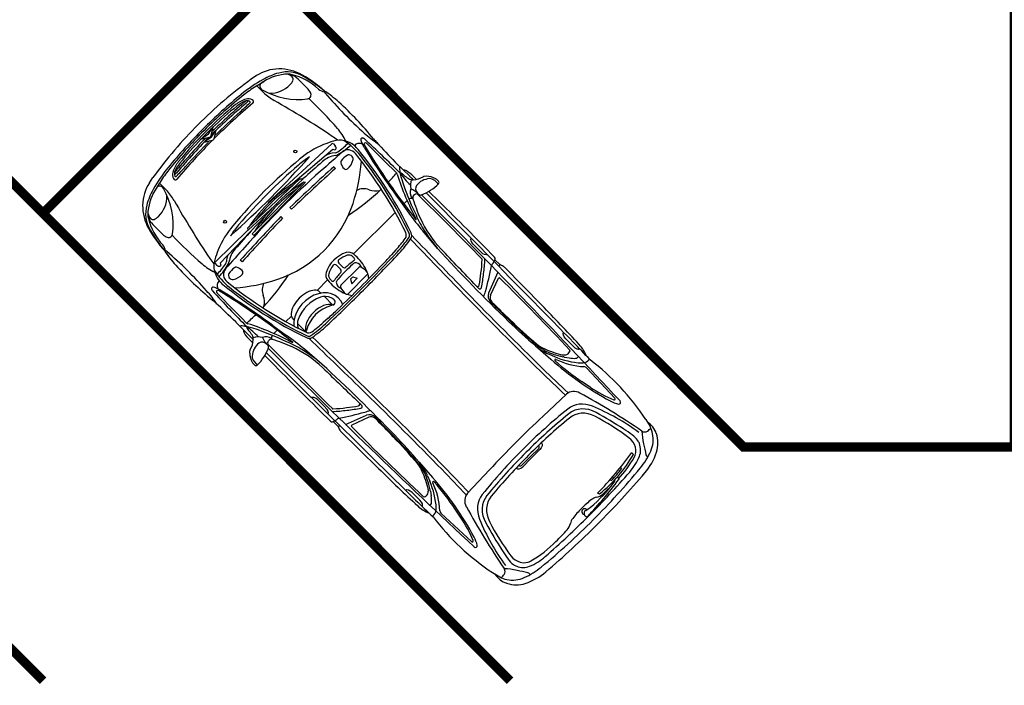
# Model space of a CAD drawing. Units: millimetres. Extents: x 4226 to 6548, y 1225 to 3116.
# Drawn here: x 5658 to 5666, y 2801 to 2806 of the extents above; entities that cross this region are included whole.
import ezdxf

# ---------------------------------------------------------------- set-up
doc = ezdxf.new("R2010")
doc.units = ezdxf.units.MM
doc.header["$LTSCALE"] = 0.3
doc.layers.get('0').update_dxf_attribs({"color": 250})
doc.layers.add('VEGETACAO', color=7, linetype='Continuous')

# ---------------------------------------------------------------- blocks, each defined once
blk = doc.blocks.new('Citroën Picasso dessus')
for p, q in [((-0.2002, 0.9835), (-0.1827, 0.9837)), ((-0.2711, 0.9461), (-0.2835, 0.9333)), ((-0.204, 0.9672), (-0.1767, 0.9682)), ((-0.508, 0.8541), (-0.3617, 0.856)), ((0.3427, 0.8329), (0.4263, 0.8319)), ((0.5255, 0.8779), (0.413, 0.8789)), ((0.5415, 0.8657), (0.5931, 0.8657)), ((0.5931, 0.8657), (0.5978, 0.8515)), ((1.0357, 0.8737), (0.6319, 0.8771)), ((1.3428, 0.8229), (1.4265, 0.8219)), ((1.5794, 0.8403), (1.579, 0.8233)), ((-1.5233, 0.7575), (-1.522, 0.7575)), ((-1.4799, 0.7778), (-1.3816, 0.7778)), ((-0.8177, 0.7876), (-0.8178, 0.7877)), ((-0.8174, 0.8092), (-0.8124, 0.8114)), ((-0.7999, 0.779), (-0.8018, 0.7798)), ((-0.7601, 0.7667), (-0.7708, 0.7695)), ((-0.2348, 0.7914), (-0.2374, 0.7813)), ((-0.2301, 0.8073), (-0.2196, 0.8073)), ((0.6219, 0.8146), (0.6857, 0.6535)), ((0.7074, 0.652), (0.6598, 0.7862)), ((1.5064, 0.7859), (1.5064, 0.7955)), ((1.6126, 0.7792), (1.9233, 0.7681)), ((2.2024, 0.82), (2.2639, 0.8041)), ((-1.6373, 0.7284), (-1.6362, 0.7295)), ((-0.2965, 0.6753), (-0.1688, 0.6546)), ((-0.2468, 0.7125), (-0.2468, 0.6772)), ((1.4139, 0.7209), (1.4224, 0.7284)), ((1.4292, 0.7144), (1.4245, 0.7113)), ((1.4335, 0.7172), (1.4639, 0.7384)), ((1.7353, 0.6947), (1.6626, 0.6803)), ((-0.9795, -0.0413), (-0.9523, 0.6122)), ((-0.9428, 0.6201), (-0.923, 0.6195)), ((0.1744, 0.619), (0.0002, 0.6338)), ((1.2183, 0.623), (1.3725, 0.6329)), ((1.336, 0.6505), (1.3768, 0.6667)), ((2.2127, 0.6647), (2.2134, 0.6648)), ((2.4141, 0.6294), (2.4098, 0.6287)), ((-1.7194, 0.5744), (-1.7291, 0.5264)), ((-1.6634, 0.5254), (-1.6501, 0.5805)), ((-0.9517, 0.1706), (-0.9187, 0.59)), ((-0.2468, 0.1391), (-0.2468, 0.5849)), ((1.6438, 0.5303), (1.6357, 0.2867)), ((2.3057, 0.5668), (2.3236, 0.566)), ((-0.801, 0.4997), (-0.8191, 0.5004)), ((-0.0417, 0.3893), (-0.039, 0.3395)), ((2.3242, 0.4278), (2.3372, 0.4269)), ((2.3344, 0.3075), (2.3458, 0.3099)), ((2.3582, 0.3604), (2.3797, 0.353)), ((2.3599, 0.3259), (2.3681, 0.3244)), ((-0.9513, -0.2898), (-0.9348, 0.2536)), ((-0.9348, 0.2536), (-0.9168, 0.2715)), ((-0.9237, 0.0937), (-0.9168, 0.2715)), ((-0.899, 0.2598), (-0.8863, 0.2663)), ((-0.899, 0.2598), (-0.897, -0.295)), ((-0.8863, 0.2663), (-0.8795, -0.296)), ((2.3395, 0.1663), (2.3536, 0.1751)), ((-0.1946, 0.0881), (-0.1952, 0.0777)), ((-0.1822, 0.1086), (-0.1825, 0.1084)), ((-0.1468, 0.0957), (-0.1468, -0.0957)), ((-0.0629, -0.1025), (-0.0629, 0.1025)), ((1.7846, 0.0917), (1.7846, 0)), ((1.7973, 0.0962), (1.7973, 0)), ((-1.6649, 0), (-1.6788, 0.0639)), ((-1.6788, 0.0639), (-1.6396, 0)), ((-1.6649, 0), (-1.6788, -0.0639)), ((-1.6788, -0.0639), (-1.6396, 0)), ((-1.6307, 0), (-1.6446, 0.0639)), ((-1.6446, 0.0639), (-1.6055, 0)), ((-1.6307, 0), (-1.6446, -0.0639)), ((-1.6446, -0.0639), (-1.6055, 0)), ((-0.8362, 0.0485), (-0.8181, 0.0481)), ((-0.2345, 0.0117), (-0.2763, 0.0117)), ((-0.1284, 0.0122), (-0.0963, 0.0296)), ((-0.1284, 0.0122), (-0.1284, -0.0122)), ((-0.0963, 0.0296), (-0.0963, -0.0296)), ((1.7846, -0.0917), (1.7846, 0)), ((1.7973, -0.0962), (1.7973, 0)), ((-0.9795, -0.0413), (-0.9738, -0.0429)), ((-0.9388, -0.2966), (-0.9282, -0.0224)), ((-0.8362, -0.0485), (-0.8181, -0.0481)), ((-0.2345, -0.0117), (-0.2763, -0.0117)), ((-0.1284, -0.0122), (-0.0963, -0.0296)), ((-0.922, -0.1267), (-0.9103, -0.6245)), ((-0.2468, -0.2513), (-0.2468, -0.1391)), ((-0.1952, -0.0777), (-0.1946, -0.0881)), ((-0.1825, -0.1084), (-0.1822, -0.1086)), ((-0.9513, -0.2898), (-0.9388, -0.2966)), ((-0.9404, -0.2957), (-0.945, -0.6452)), ((-0.897, -0.295), (-0.8795, -0.296)), ((-0.2223, -0.244), (-0.2108, -0.244)), ((-0.1754, -0.244), (-0.084, -0.244)), ((-0.0824, -0.2411), (-0.0897, -0.2542)), ((-0.0805, -0.2338), (-0.0805, -0.2339)), ((1.6438, -0.5303), (1.6357, -0.2867)), ((-0.039, -0.3395), (-0.0417, -0.3893)), ((-0.801, -0.4997), (-0.8191, -0.5004)), ((-0.0832, -0.5335), (-0.0897, -0.5218)), ((-1.7194, -0.5744), (-1.7291, -0.5264)), ((-1.6634, -0.5254), (-1.6501, -0.5805)), ((-0.2468, -0.5849), (-0.2468, -0.5248)), ((-0.2223, -0.5321), (-0.2108, -0.5321)), ((-0.1754, -0.5321), (-0.084, -0.5321)), ((-0.936, -0.6535), (-0.9162, -0.6538)), ((-0.2965, -0.6753), (-0.1688, -0.6546)), ((0.1744, -0.619), (0.0002, -0.6338)), ((0.6219, -0.8146), (0.6857, -0.6535)), ((0.7074, -0.652), (0.6598, -0.7862)), ((1.2183, -0.623), (1.3725, -0.6329)), ((1.336, -0.6505), (1.3768, -0.6667)), ((2.2127, -0.6647), (2.2134, -0.6648)), ((2.4141, -0.6294), (2.4098, -0.6287)), ((-1.6373, -0.7284), (-1.6362, -0.7295)), ((-0.2468, -0.7125), (-0.2468, -0.6772)), ((1.4139, -0.7209), (1.4224, -0.7284)), ((1.4292, -0.7144), (1.4245, -0.7113)), ((1.4335, -0.7172), (1.4639, -0.7384)), ((1.7353, -0.6947), (1.6626, -0.6803)), ((-1.5233, -0.7575), (-1.522, -0.7575)), ((-1.4799, -0.7778), (-1.3816, -0.7778)), ((-0.8177, -0.7876), (-0.8178, -0.7877)), ((-0.8174, -0.8092), (-0.8124, -0.8114)), ((-0.7999, -0.779), (-0.8018, -0.7798)), ((-0.7601, -0.7667), (-0.7708, -0.7695)), ((-0.2348, -0.7914), (-0.2374, -0.7813)), ((-0.2301, -0.8073), (-0.2196, -0.8073)), ((1.5064, -0.7859), (1.5064, -0.7955)), ((1.6126, -0.7792), (1.9233, -0.7681)), ((2.2024, -0.82), (2.2639, -0.8041)), ((-0.508, -0.8541), (-0.3617, -0.856)), ((0.3427, -0.8329), (0.4263, -0.8319)), ((0.5255, -0.8779), (0.413, -0.8789)), ((0.5415, -0.8657), (0.5931, -0.8657)), ((0.5931, -0.8657), (0.5978, -0.8515)), ((1.0357, -0.8737), (0.6319, -0.8771)), ((1.3428, -0.8229), (1.4265, -0.8219)), ((1.5794, -0.8403), (1.579, -0.8233)), ((-0.2711, -0.9461), (-0.2835, -0.9333)), ((-0.204, -0.9672), (-0.1767, -0.9682)), ((-0.2002, -0.9835), (-0.1827, -0.9837))]:
    blk.add_line(p, q)
for centre, major_axis, ratio, start_param, end_param in [((-0.1692, 0.8694), (0.1339, 0), 0.8827, 1.871896, 2.435479), ((-0.1998, 0.9563), (-0.0308, 0), 0.8827, -1.558244, -1.269697), ((-0.6063, 0.9656), (0.4393, 0), 0.8827, -0.387555, 0.011932), ((-0.1825, 0.9701), (-0.0154, 0), 0.8827, 3.153525, 4.724941), ((-0.4768, 0.9596), (-0.1927, 0), 0.8827, 2.484055, 2.935624), ((-0.267, 0.9209), (-0.0216, 0), 0.8827, -0.706114, -0.205968), ((-0.1086, 0.8595), (0.1684, 0), 0.8827, 2.494038, 3.248148), ((-0.2019, 0.9218), (0.0515, 0), 0.8827, 1.610768, 2.494038), ((-0.1764, 0.96), (0.00925, 0), 0.8827, -0.014877, 1.610768), ((-1.3773, 0.5363), (0.339, 0), 0.8827, 1.869759, 2.439777), ((-1.3881, 0.6073), (-0.2535, 0), 0.8827, -1.29273, -0.458722), ((-1.2936, 0.4524), (0.4327, 0), 0.8827, 1.622149, 2.162392), ((-1.2131, 0.0659), (0.8967, 0), 0.8827, 1.638591, 1.869759), ((-1.1217, -0.2165), (1.2241, 0), 0.8827, 1.695361, 1.848862), ((-1.3193, 0.8938), (-0.068, 0), 0.8827, 1.622149, 2.369596), ((-1.0954, 0.1735), (0.7931, 0), 0.8827, 1.624257, 1.797689), ((-1.2577, 0.8639), (0.0186, 0), 0.8827, 3.670338, 4.623599), ((-1.0227, 3.1944), (2.6693, 0), 0.8827, 4.623599, 4.782264), ((-1.0134, -1.1793), (-2.3278, 0), 0.8827, 4.601112, 4.76585), ((-0.9009, 1.6584), (-0.9249, 0), 0.8827, 1.640671, 1.779457), ((-0.3726, -8.208), (-10.2293, 0), 0.8827, -1.565209, -1.528649), ((-0.7104, 1.1321), (0.3083, 0), 0.8827, 4.567534, 4.675402), ((0.2079, 23.0368), (-25.1409, 0), 0.8827, 1.533809, 1.542049), ((-0.5103, 0.9901), (0.1541, 0), 0.8827, 4.683642, 4.727366), ((-0.4314, 0.8662), (-0.0381, 0), 0.8827, 0.352231, 0.836006), ((-0.1755, 1.1162), (0.4198, 0), 0.8827, 3.977599, 4.182605), ((-0.3994, 0.784), (-0.0533, 0), 0.8827, -1.561964, -0.942245), ((-0.3329, 1.2199), (-0.4607, 0), 0.8827, 1.357791, 1.616037), ((-0.4014, 0.9774), (-0.1658, 0), 0.8827, 1.579628, 1.846085), ((0.1757, -21.6069), (25.4749, 0), 0.8827, 1.589829, 1.592396), ((-0.3594, 0.7199), (0.1541, 0), 0.8827, 1.567757, 1.585773), ((-0.9848, -180.9098), (-205.9212, 0), 0.8827, 4.70918, 4.709349), ((-0.3731, 0.8889), (0.0617, 0), 0.8827, -1.295508, -0.657538), ((-0.2121, 0.8903), (0.1324, 0), 0.8827, 3.528125, 4.100623), ((-0.2301, 0.8481), (0.0462, 0), 0.8827, 3.248148, 4.712389), ((-0.2708, -47.3913), (54.6192, 0), 0.8827, 1.529822, 1.569477), ((-0.9848, -180.9098), (205.9212, 0), 0.8827, 1.561903, 1.566913), ((0.1757, -21.6069), (-25.4749, 0), 0.8827, 4.703074, 4.726294), ((0.5253, 0.8643), (-0.0154, 0), 0.8827, 3.586462, 4.703074), ((0.4345, 0.8261), (-0.1161, 0), 0.8827, 3.161682, 3.586462), ((0.5813, 0.8287), (-0.0308, 0), 0.8827, 0.020089, 0.545592), ((0.7283, 0.598), (-0.3321, 0), 0.8827, -1.244119, -1.151613), ((0.6316, 0.8498), (0.0308, 0), 0.8827, 1.561481, 1.897474), ((-0.4478, -127.6019), (145.5269, 0), 0.8827, 1.558087, 1.561903), ((0.9253, -9.5851), (11.8492, 0), 0.8827, 1.526943, 1.561481), ((1.3169, -5.0498), (-6.678, 0), 0.8827, 4.672065, 4.69968), ((1.4337, 0.6414), (0.2525, 0), 0.8827, 1.112933, 1.526943), ((1.5019, 0.825), (0.0771, 0), 0.8827, -0.778936, -0.023822), ((1.8354, -0.5784), (1.6262, 0), 0.8827, 1.343122, 1.724692), ((2.261, 0.6871), (0.1487, 0), 0.8827, 1.052527, 1.820314), ((-1.4799, 0.6744), (0.1172, 0), 0.8827, 1.570796, 2.546379), ((-1.5233, 0.7003), (0.0647, 0), 0.8827, 1.570796, 2.546408), ((-1.4489, 0.6565), (0.1541, 0), 0.8827, 2.162392, 2.544534), ((-1.522, 0.7366), (-0.0237, 0), 0.8827, 3.50102, 4.712389), ((-1.3816, 0.6679), (0.1246, 0), 0.8827, 1.235867, 1.570796), ((-1.3529, 0.7409), (0.037, 0), 0.8827, -0.586139, 1.235867), ((-0.8092, 0.7986), (0.0151, 0), 0.8827, 2.787379, 4.106544), ((-0.7699, 0.7305), (0.0519, 0), 0.8827, 1.886675, 3.303166), ((-0.8118, 0.7995), (0.0123, 0), 0.8827, 2.037279, 2.787379), ((-0.765, 0.8547), (0.0925, 0), 0.8827, 4.106544, 4.302543), ((-0.8027, 0.7944), (-0.0216, 0), 0.8827, -1.528649, -1.104314), ((-0.6893, 1.0037), (0.2775, 0), 0.8827, 4.302543, 4.414312), ((-0.7698, 0.7896), (-0.0123, 0), 0.8827, -1.563718, 1.296715), ((0.4812, 4.7171), (-4.6343, 0), 0.8827, 1.296715, 1.445576), ((-1.1454, 47.6309), (-53.0549, 0), 0.8827, 1.577874, 1.583804), ((-0.6696, 1.0268), (0.3083, 0), 0.8827, 4.414312, 4.443772), ((0.4812, 4.7171), (4.6445, 0), 0.8827, 4.443772, 4.544155), ((-0.4549, 0.776), (-0.0308, 0), 0.8827, 4.180172, 4.725397), ((-2.7795, 0.6872), (2.3347, 0), 0.8827, 0.010567, 0.056078), ((0.4927, 2.1964), (1.8365, 0), 0.8827, 4.180172, 4.38556), ((0.5022, 2.1376), (-1.7608, 0), 0.8827, 1.041013, 1.199555), ((-0.2196, 0.6556), (-0.1718, 0), 0.8827, -1.570796, -1.16031), ((-0.21, 0.8225), (-0.0843, 0), 0.8827, 0.383244, 1.304082), ((-0.2079, 0.7754), (-0.0302, 0), 0.8827, -0.222823, 1.030268), ((-0.2197, 0.7884), (-0.0154, 0), 0.8827, -1.565093, -0.222823), ((0.3942, 1.661), (1.2003, 0), 0.8827, 4.17186, 4.307929), ((0.0401, -39.4157), (45.5629, 0), 0.8827, 1.561421, 1.5765), ((-0.2196, 0.8263), (-0.0216, 0), 0.8827, 1.570796, 2.754038), ((0.4671, 0.7955), (-0.00617, 0), 0.8827, 3.807087, 4.703014), ((-0.9677, -0.1987), (-1.8302, 0), 0.8827, 3.746427, 3.807087), ((-0.9677, -0.1987), (-1.8514, 0), 0.8827, 3.746427, 3.811798), ((-1.6055, -0.3431), (-2.5274, 0), 0.8827, 3.600866, 3.687185), ((0.6657, 0.7878), (0.00617, 0), 0.8827, 1.582693, 3.445418), ((0.8419, -12.2872), (-14.8197, 0), 0.8827, 4.67304, 4.724285), ((1.131, 1.1482), (0.5983, 0), 0.8827, -1.147476, -0.778936), ((1.2096, 1.0921), (0.5259, 0), 0.8827, -1.197889, -0.76445), ((1.4246, 0.7786), (-0.00617, 0), 0.8827, 3.628046, 4.67304), ((1.3829, 0.7591), (0.0534, 0), 0.8827, -0.304701, 0.486453), ((1.3295, 0.889), (0.2172, 0), 0.8827, -0.903513, -0.663933), ((1.4787, 0.7859), (0.0277, 0), 0.8827, -0.663933, 0), ((1.6114, 0.752), (-0.0308, 0), 0.8827, 4.672068, 5.518735), ((1.5312, 1.4972), (-0.9317, 0), 0.8827, 1.791637, 2.009289), ((1.834, 0.9377), (-0.2495, 0), 0.8827, 1.895736, 2.169569), ((1.9229, 0.76), (-0.00925, 0), 0.8827, 2.009289, 4.672068), ((1.9659, 0.7669), (0.0154, 0), 0.8827, -0.972024, 1.529822), ((2.2351, 0.7711), (0.0401, 0), 0.8827, -1.358044, -0.096125), ((2.2207, 0.6735), (0.1541, 0), 0.8827, 0.911333, 1.286398), ((1.9657, 0.794), (0.3107, 0), 0.8827, -0.096125, 0.023218), ((2.162, 0.6067), (-0.2499, 0), 0.8827, 3.46867, 4.052925), ((2.2159, 0.6173), (0.2398, 0), 0.8827, 0.414962, 1.052527), ((-1.3552, 0.5172), (-0.37, 0), 0.8827, -0.703333, -0.176034), ((-1.0269, 0.4498), (-0.6565, 0), 0.8827, -0.458722, -0.242837), ((-1.1732, 0.4911), (0.4876, 0), 0.8827, 2.546379, 2.983047), ((-1.7784, 0.9903), (0.5478, 0), 0.8827, -1.267969, -0.586139), ((-1.1732, 0.4911), (0.4876, 0), 0.8827, 2.544534, 2.546379), ((-1.7609, 0.7034), (-0.2694, 0), 0.8827, 2.429243, 3.141593), ((-1.6219, 0.7034), (0.1304, 0), 0.8827, 0, 0.359427), ((-1.2369, -1.8478), (2.9234, 0), 0.8827, 1.491044, 1.598311), ((-1.0351, 0.3816), (-0.3896, 0), 0.8827, 4.336562, 4.632637), ((-0.8015, 0.5717), (-0.1726, 0), 0.8827, -1.457079, -0.42887), ((-0.7919, 0.3119), (-0.4468, 0), 0.8827, 4.580653, 4.970148), ((-1.3734, 0.6832), (-0.5046, 0), 0.8827, 2.955756, 3.179863), ((-1.4376, 0.7129), (-0.5928, 0), 0.8827, 2.897624, 3.123508), ((-0.7814, 0.6242), (0.0709, 0), 0.8827, 1.452283, 3.087434), ((-0.8015, 0.5717), (0.1726, 0), 0.8827, 1.457155, 1.684363), ((-1.1036, -1.7645), (2.8365, 0), 0.8827, 1.190707, 1.457155), ((-1.1036, -1.7645), (2.7962, 0), 0.8827, 1.196604, 1.452283), ((-1.1036, -1.7645), (-2.8196, 0), 0.8827, 4.3323, 4.580653), ((-1.9108, -0.1323), (-1.5191, 0), 0.8827, 3.555766, 3.79036), ((0.1798, 1.2685), (-0.7285, 0), 0.8827, 1.121523, 1.311846), ((0.213, 1.2874), (-0.7399, 0), 0.8827, 1.166337, 1.546044), ((-1.3793, -0.4498), (-2.3306, 0), 0.8827, 3.703809, 3.746427), ((-1.3793, -0.4498), (-2.3517, 0), 0.8827, 3.697786, 3.746427), ((1.1753, 0.9574), (-0.37, 0), 0.8827, 1.661231, 2.080126), ((1.003, 1.2416), (-0.7205, 0), 0.8827, 1.946583, 2.153466), ((1.0323, 1.1834), (-0.6633, 0), 0.8827, 2.080126, 2.203484), ((1.2153, 2.5587), (2.1874, 0), 0.8827, -1.498847, -1.245857), ((1.3486, 0.7786), (0.0925, 0), 0.8827, -0.988127, -0.785765), ((1.2394, 2.4229), (2.019, 0), 0.8827, -1.488878, -1.359603), ((1.3897, 0.7572), (0.0462, 0), 0.8827, -0.785765, -0.304701), ((1.3381, 0.8241), (-0.1541, 0), 0.8827, 2.203484, 2.23808), ((3.3363, -3.7286), (-5.1751, 0), 0.8827, -1.358044, -1.250982), ((2.4899, -0.5969), (-1.5053, 0), 0.8827, -1.400503, -1.129659), ((2.7081, 1.1432), (0.6539, 0), 0.8827, 3.923214, 4.080236), ((7.0962, 6.4316), (-8.0802, 0), 0.8827, 0.938643, 0.949552), ((1.7272, 0.4765), (0.7091, 0), 0.8827, 0.084696, 0.327078), ((1.8988, 0.494), (-0.5862, 0), 0.8827, 3.211966, 3.556554), ((0.3569, -4.6895), (6.2019, 0), 0.8827, 1.789742, 1.873603), ((0.1676, 0.1806), (-1.2382, 0), 0.8827, -0.42887, -0.357873), ((-0.868, 0.1694), (0.5626, 0), 0.8827, 1.700446, 1.789742), ((-0.9431, 0.6119), (-0.00925, 0), 0.8827, 4.681172, 6.246394), ((-0.9236, 0.6046), (-0.0218, 0.0005), 0.683378, 1.806894, 4.702381), ((-0.9321, 0.61), (-0.0555, 0), 0.8827, 2.518241, 2.955756), ((820.3304, -38.6684), (-822.3884, 0), 0.8827, -0.054159, -0.053853), ((-0.5781, 0.5939), (0.2341, 0), 0.8827, 2.952452, 3.249757), ((-0.7793, 0.6279), (0.0293, 0), 0.8827, 0.56441, 2.952452), ((-0.872, 0.5761), (-0.139, 0), 0.8827, 3.035775, 3.706003), ((-0.5681, 0.6739), (-0.1365, 0), 0.8827, 2.03557, 2.676214), ((-2.7795, 0.6872), (-2.3347, 0), 0.8827, 2.962509, 3.115966), ((0.1915, 2.3881), (1.9966, 0), 0.8827, 4.530959, 4.616425), ((-0.0974, 0.6598), (0.00154, 0), 0.8827, 4.587168, 7.527153), ((0.2679, 1.5621), (1.0726, 0), 0.8827, 4.453439, 4.621562), ((0.179, 0.7005), (-0.0925, 0), 0.8827, 1.479969, 1.521199), ((0.7148, 10.2282), (10.8996, 0), 0.8827, 4.662792, 4.73344), ((-10.5397, -382.0942), (433.7215, 0), 0.8827, 1.545158, 1.546044), ((0.5795, 0.6395), (-0.0154, 0), 0.8827, 1.545158, 3.703809), ((-10.5397, -382.0942), (433.7215, 0), 0.8827, 1.545099, 1.545158), ((0.6049, 0.639), (-0.0154, 0), 0.8827, 1.545099, 3.697786), ((0.4328, 0.5467), (0.2534, 0), 0.8827, 0.273964, 0.459273), ((0.7439, 0.6715), (-0.0617, 0), 0.8827, 0.336292, 1.573487), ((0.7516, 0.6643), (-0.0462, 0), 0.8827, 0.303826, 1.57419), ((0.7148, 10.2282), (10.8884, 0), 0.8827, -1.568106, -1.549746), ((0.7148, 10.2282), (-10.8812, 0), 0.8827, 1.57419, 1.591847), ((0.8635, 3.9919), (-3.8145, 0), 0.8827, 1.591847, 1.663495), ((0.8635, 3.9919), (3.8218, 0), 0.8827, -1.549746, -1.480362), ((0.8635, 3.9919), (-3.8329, 0), 0.8827, 1.591847, 1.663473), ((1.1995, 0.8018), (-0.185, 0), 0.8827, 1.663495, 1.946583), ((1.184, 0.9482), (-0.37, 0), 0.8827, 1.663473, 1.994117), ((1.404, 0.6535), (0.00771, 0), 0.8827, 1.943703, 4.794307), ((1.7393, 0.5278), (0.0956, 0), 0.8827, 1.890611, 3.112497), ((1.9354, 0.4398), (0.2066, 0), 0.8827, 2.011934, 3.045997), ((3.1043, -2.7606), (3.9832, 0), 0.8827, 1.815867, 1.878145), ((2.5019, -0.9018), (-1.7616, 0), 0.8827, -1.405044, -1.22985), ((2.4371, -0.4057), (-1.2332, 0), 0.8827, -1.387806, -1.325725), ((2.2306, 0.5298), (0.1172, 0), 0.8827, 0.230583, 1.736549), ((2.242, 0.5288), (-0.1567, 0), 0.8827, 4.526043, 4.895379), ((2.2525, 0.578), (0.0999, 0), 0.8827, 1.104616, 1.38445), ((2.2342, 0.5459), (-0.1407, 0), 0.8827, 3.491961, 4.246209), ((2.4057, 0.6474), (0.0216, 0), 0.8827, 4.091145, 4.902508), ((2.4687, 0), (4.2399, 0), 0.8827, 3.000461, 3.141593), ((-0.2412, 0.278), (-1.4659, 0), 0.8827, -0.242837, -0.088308), ((-0.4571, 0.2992), (-1.2332, 0), 0.8827, -0.209256, -0.104477), ((-1.6242, 0.5547), (0.0308, 0), 0.8827, 2.983047, 5.015216), ((-1.6073, 0.8602), (-0.385, 0), 0.8827, 1.611074, 1.873603), ((-0.2293, 0.3116), (-0.8145, 0), 0.8827, -0.357873, -0.06289), ((-0.6924, 0.4579), (0.2397, 0), 0.8827, 2.518241, 2.900056), ((-0.6681, 0.4568), (-0.2396, 0), 0.8827, -0.567212, -0.052117), ((-0.9222, 0.5997), (0.0617, 0), 0.8827, -0.567212, -0.243969), ((-0.7894, 0.5736), (0.0216, 0), 0.8827, 3.249757, 4.101304), ((-0.7586, 0.6125), (-0.0753, 0), 0.8827, 0.959711, 1.633154), ((-0.7552, 0.5651), (-0.0216, 0), 0.8827, 1.633154, 3.035775), ((-0.4537, 0.4725), (-0.1187, 0), 0.8827, -1.106023, -0.232898), ((-0.0984, 0.4949), (-0.0462, 0), 0.8827, 3.265065, 4.338197), ((-0.069, 0.5214), (0.0309, 0), 0.8827, 0.163845, 1.190707), ((-0.069, 0.5214), (-0.0478, 0), 0.8827, 3.305438, 4.3323), ((-1.2048, 0.3557), (1.1821, 0), 0.8827, 0.02861, 0.163845), ((1.4781, 56.8158), (63.7604, 0), 0.8827, 4.68867, 4.698004), ((-1.2048, 0.3557), (1.199, 0), 0.8827, 0.02861, 0.163845), ((1.4781, 56.8158), (-63.7898, 0), 0.8827, 1.547294, 1.556412), ((1.0072, 27.9224), (-31.024, 0), 0.8827, 1.556412, 1.582841), ((1.2643, 9.079), (9.6751, 0), 0.8827, -1.558752, -1.531352), ((1.9599, 0.422), (0.2004, 0), 0.8827, 1.878145, 3.053171), ((1.9768, 0.4046), (0.1911, 0), 0.8827, 1.911743, 3.062422), ((-1.1401, 0.139), (3.4797, 0), 0.8827, 0.008885, 0.140188), ((1.0422, 0.2931), (1.3183, 0), 0.8827, -0.101556, 0.236791), ((1.2107, 0.3185), (1.1647, 0), 0.8827, 0.035228, 0.230583), ((1.8523, 0.4227), (-0.5473, 0), 0.8827, 3.201769, 3.491961), ((-4.631, 0), (-7.0901, 0), 0.8827, 3.141593, 3.226289), ((-6.0405, 0), (-8.5453, 0), 0.8827, 3.141593, 3.211966), ((-1.6173, 1.0785), (0.6325, 0), 0.8827, 4.638081, 4.752666), ((257.878, -11.4482), (259.1372, 0), 0.8827, 3.089475, 3.090344), ((24.3722, -0.4677), (-25.2152, 0), 0.8827, -0.043507, -0.023193), ((24.3722, -0.4677), (-25.1971, 0), 0.8827, -0.043507, -0.023193), ((-1.7234, 0.3169), (-1.6836, 0), 0.8827, 3.190325, 3.265065), ((1.0072, 27.9224), (-31.0534, 0), 0.8827, 1.556412, 1.582841), ((1.2643, 9.079), (-9.7044, 0), 0.8827, 1.582841, 1.609871), ((7.1315, 0), (5.4265, 0), 0.8827, 3.045997, 3.141593), ((-6.0963, 0), (-8.5103, 0), 0.8827, 3.141593, 3.201769), ((3.3156, 0), (-5.0366, 0), 0.8827, -0.088308, 0), ((2.7758, 0), (4.4838, 0), 0.8827, 3.037115, 3.141593), ((-1.3943, 0.2843), (0.284, 0), 0.8827, 2.697141, 3.052762), ((-1.3459, 0.2805), (-0.3176, 0), 0.8827, -0.339125, -0.088831), ((9.6162, -0.2404), (11.2801, 0), 0.8827, 3.079189, 3.114148), ((-1.5915, 0.3672), (0.0655, 0), 0.8827, 1.908494, 2.697141), ((9.6162, -0.2404), (-11.2662, 0), 0.8827, -0.064013, -0.025298), ((-1.5958, 0.3583), (-0.0526, 0), 0.8827, -1.102175, -0.339125), ((-1.6168, 0.3949), (0.00617, 0), 0.8827, -0.005202, 2.039417), ((-4.0995, 0.4063), (-2.489, 0), 0.8827, 3.089622, 3.13639), ((-1.6081, 0.4089), (-0.0154, 0), 0.8827, 3.068846, 5.050087), ((4.7483, 0), (6.3578, 0), 0.8827, 3.068846, 3.1404), ((-1.1061, 0.3761), (-0.0119, 0), 0.8827, 3.141593, 9.424778), ((-0.1369, 0.27), (0.8824, 0), 0.8827, 2.944055, 3.076954), ((-11.0717, 0), (10.0809, 0), 0.8827, -0.047544, 0.047544), ((7.6664, 0), (8.5445, 0), 0.8827, 3.087739, 3.195446), ((-1.5698, 0), (-1.1466, 0), 0.8827, 2.72742, 3.555766), ((-15.285, 0), (-15.2681, 0), 0.8827, 3.112983, 3.170203), ((-15.285, 0), (15.285, 0), 0.8827, 0, 0.02861), ((7.3529, 0), (5.6146, 0), 0.8827, 3.053171, 3.141593), ((7.7545, 0), (-5.987, 0), 0.8827, -0.079171, 0), ((0.9624, 0.2898), (1.3835, 0), 0.8827, 0.016485, 0.112498), ((2.2215, 0), (-3.9141, 0), 0.8827, -0.088831, 0), ((2.2215, 0), (3.8991, 0), 0.8827, 3.052762, 3.123864), ((3.6342, 0), (4.6939, 0), 0.8827, 3.055371, 3.227814), ((4.5895, 0), (5.6186, 0), 0.8827, 3.076954, 3.206231), ((-3.7033, 0.1817), (-3.6687, 0), 0.8827, 3.159368, 3.190325), ((1.0633, 0.1573), (-1.3184, 0), 0.8827, 3.050841, 3.285741), ((-1.6406, -0.1065), (4.0539, 0), 0.8827, 0.027388, 0.128772), ((4.7483, 0), (-6.3708, 0), 0.8827, -0.051971, -0.00493), ((0.4688, -0.0516), (1.4427, 0), 0.8827, 2.909684, 3.319784), ((0.5144, -0.0079), (-1.4427, 0), 0.8827, -0.201828, 0.208271), ((-15.285, 0), (15.2522, 0), 0.8827, -0.017776, 0.017776), ((12.7949, 0), (11.1639, 0), 0.8827, 3.112497, 3.141593), ((-2.2426, 0.3326), (-4.6181, 0), 0.8827, 3.106928, 3.127306), ((0.3455, -0.0481), (1.3071, 0), 0.8827, 2.948155, 3.281313), ((0.391, -0.0089), (1.3071, 0), 0.8827, 2.978235, 3.311393), ((2.2495, 0.195), (-0.1233, 0), 0.8827, 2.608693, 3.106928), ((-0.0176, 0), (-0.3016, 0), 0.8827, -0.41469, 0.41469), ((-0.0176, 0), (-0.2791, 0), 0.8827, -0.41469, -0.122065), ((-0.2372, 0.0853), (-0.0617, 0), 0.8827, -1.466937, -0.41469), ((-0.2372, 0.0853), (0.0392, 0), 0.8827, 1.674656, 2.726903), ((-0.2093, -0.151), (0.3309, 0), 0.8827, 1.273557, 1.674656), ((-0.2093, -0.151), (-0.3084, 0), 0.8827, -1.533232, -1.466937), ((-0.2204, 0.1102), (-0.0123, 0), 0.8827, 2.995805, 4.749954), ((0.5438, 0.0111), (-0.76, 0), 0.8827, -0.145787, -0.024597), ((1.5391, 0), (-1.7365, 0), 0.8827, -0.050688, 0.050688), ((-0.1638, 0.0867), (-0.0308, 0), 0.8827, -0.921179, -0.050688), ((-0.1554, 0.0773), (-0.0444, 0), 0.8827, 4.140432, 5.362006), ((-0.1314, 0.0957), (0.0154, 0), 0.8827, 1.970215, 3.141593), ((-0.0899, 0.009), (0.122, 0), 0.8827, 1.461912, 1.970215), ((-0.1783, -0.0619), (-0.2253, 0), 0.8827, 4.250828, 4.415149), ((-0.0784, 0.1025), (0.0154, 0), 0.8827, 0, 1.461912), ((-0.1783, -0.0619), (-0.2253, 0), 0.8827, 4.024805, 4.188918), ((1.7684, 0.0917), (0.0162, 0), 0.8827, 0, 1.552086), ((3.4476, 0), (-1.1122, 0), 0.8827, -0.103265, 0), ((2.4486, 0.0914), (-0.1078, 0), 0.8827, -0.5329, -0.103265), ((2.4687, 0), (-4.2399, 0), 0.8827, 0, 0.141132), ((3.3156, 0), (5.0366, 0), 0.8827, 3.141593, 3.2299), ((2.2215, 0), (3.8991, 0), 0.8827, 3.125259, 3.141593), ((2.2215, 0), (-3.8991, 0), 0.8827, 0, 0.016333), ((-0.2763, 0.028), (0.0185, 0), 0.8827, 3.019527, 4.712389), ((-0.2345, 0.028), (0.0185, 0), 0.8827, -1.570796, -0.024597), ((7.1315, 0), (5.4265, 0), 0.8827, 3.141593, 3.237188), ((3.4476, 0), (1.1122, 0), 0.8827, 3.141593, 3.244857), ((2.3685, 0), (0, 0.0218), 0.946478, -0.110324, 3.811328), ((2.3951, 0.0048), (0.0284, 0), 0.8827, 2.863284, 4.984461), ((2.1307, 0.0715), (0.2466, 0), 0.8827, -0.278308, -0.090752), ((-6.0963, 0), (8.5103, 0), 0.8827, -0.060177, 0), ((2.7758, 0), (-4.4838, 0), 0.8827, 0, 0.104477), ((2.2215, 0), (3.9141, 0), 0.8827, 3.141593, 3.230424), ((2.2215, 0), (-3.8991, 0), 0.8827, 0.017728, 0.088831), ((9.6162, 0.2404), (-11.2801, 0), 0.8827, 0.027445, 0.062404), ((9.6162, 0.2404), (-11.2662, 0), 0.8827, 0.025298, 0.064013), ((4.7483, 0), (6.3708, 0), 0.8827, 3.146523, 3.193564), ((4.7483, 0), (-6.3578, 0), 0.8827, 0.001193, 0.072747), ((24.3722, 0.4677), (-25.2152, 0), 0.8827, 0.023193, 0.043507), ((24.3722, 0.4677), (-25.1971, 0), 0.8827, 0.023193, 0.043507), ((-0.2763, -0.028), (-0.0185, 0), 0.8827, -1.570796, 0.122065), ((-0.0176, 0), (0.2791, 0), 0.8827, 3.263658, 3.556283), ((-0.2345, -0.028), (0.0185, 0), 0.8827, 0.024597, 1.570796), ((0.5438, -0.0111), (0.76, 0), 0.8827, 3.16619, 3.28738), ((-15.285, 0), (-15.285, 0), 0.8827, 3.112983, 3.141593), ((12.7949, 0), (-11.1639, 0), 0.8827, 0, 0.029096), ((7.3529, 0), (5.6146, 0), 0.8827, 3.141593, 3.230015), ((7.7545, 0), (-5.987, 0), 0.8827, 0, 0.079171), ((2.3995, -0.0089), (0.0123, 0), 0.8827, -1.298724, 0.027388), ((-4.631, 0), (7.0901, 0), 0.8827, -0.084696, 0), ((-6.0405, 0), (8.5453, 0), 0.8827, -0.070373, 0), ((-0.2372, -0.0853), (-0.0617, 0), 0.8827, 0.41469, 1.466937), ((-0.2372, -0.0853), (-0.0392, 0), 0.8827, 0.41469, 1.466937), ((-0.2093, 0.151), (-0.3309, 0), 0.8827, 1.466937, 1.868036), ((-0.2093, 0.151), (0.3084, 0), 0.8827, 4.608529, 4.674824), ((-0.2204, -0.1102), (0.0123, 0), 0.8827, 4.674824, 6.428973), ((-0.1638, -0.0867), (0.0308, 0), 0.8827, 3.192281, 4.062772), ((-0.1554, -0.0773), (-0.0444, 0), 0.8827, 0.921179, 2.142753), ((-0.1314, -0.0957), (-0.0154, 0), 0.8827, 0, 1.171378), ((-0.0899, -0.009), (0.122, 0), 0.8827, 4.312971, 4.821273), ((-0.1783, 0.0619), (0.2253, 0), 0.8827, -1.273557, -1.109235), ((-0.0784, -0.1025), (-0.0154, 0), 0.8827, 1.67968, 3.141593), ((-0.1783, 0.0619), (0.2253, 0), 0.8827, -1.047326, -0.870445), ((1.7684, -0.0917), (-0.0162, 0), 0.8827, 1.589507, 3.141593), ((1.7684, -0.0917), (0, 0.0446), 0.646365, 3.179402, 4.712389), ((2.4486, -0.0914), (0.1078, 0), 0.8827, 3.244857, 3.674493), ((2.2495, -0.195), (0.1233, 0), 0.8827, 0.034664, 0.5329), ((-0.0897, -0.388), (0, 0.2119), 0.779187, -0.341987, 2.560747), ((-0.0843, -0.3099), (0.1177, 0), 0.8827, 1.994858, 2.738129), ((-0.1012, -0.2768), (0.0765, 0), 0.8827, 1.570796, 1.994858), ((-0.1012, -0.2338), (0, 0.0246), 0.842711, 4.712389, 6.283185), ((-2.2426, -0.3326), (4.6181, 0), 0.8827, 0.004612, 0.034664), ((-4.0995, -0.4063), (2.489, 0), 0.8827, 0.005202, 0.051971), ((257.878, 11.4482), (259.1372, 0), 0.8827, 3.192907, 3.19371), ((-0.2223, -0.388), (0, 0.144), 0.541113, 0, 3.141593), ((0.1231, -0.388), (-0.3432, 0), 0.8827, -0.403464, 0.403464), ((-0.0702, -0.388), (0, 0.144), 0.541113, 0.19859, 2.943003), ((0.2192, -0.388), (-0.3441, 0), 0.8827, -0.456236, 0.456236), ((-0.099, -0.2339), (0.0185, 0), 0.8827, -0.456236, 0), ((-3.7033, -0.1817), (3.6687, 0), 0.8827, -0.048732, -0.017776), ((-1.3943, -0.2843), (-0.284, 0), 0.8827, 0.088831, 0.444451), ((-1.3459, -0.2805), (-0.3176, 0), 0.8827, 0.088831, 0.339125), ((-1.1061, -0.3761), (-0.0119, 0), 0.8827, 3.141593, 9.424778), ((-0.2293, -0.3116), (0.8145, 0), 0.8827, 3.204483, 3.499466), ((-0.1369, -0.27), (0.8824, 0), 0.8827, 3.206231, 3.339131), ((-2.7795, -0.6872), (2.3347, 0), 0.8827, 0.025627, 0.179084), ((1.2107, -0.3185), (-1.1647, 0), 0.8827, 2.91101, 3.146205), ((-0.2412, -0.278), (-1.4659, 0), 0.8827, 0.088308, 0.242837), ((-0.4571, -0.2992), (-1.2332, 0), 0.8827, 0.104477, 0.209256), ((-1.5915, -0.3672), (-0.0655, 0), 0.8827, 0.444451, 1.233098), ((-1.5958, -0.3583), (-0.0526, 0), 0.8827, 0.339125, 1.102175), ((-1.6168, -0.3949), (0.00617, 0), 0.8827, 4.243768, 6.288388), ((-1.6081, -0.4089), (0.0154, 0), 0.8827, 4.374691, 6.355932), ((820.3304, 38.6684), (822.3884, 0), 0.8827, 3.195446, 3.195752), ((-1.9108, 0.1323), (1.5191, 0), 0.8827, -0.648767, -0.414173), ((-1.7234, -0.3169), (1.6836, 0), 0.8827, -0.123473, -0.048732), ((-1.2048, -0.3557), (1.1821, 0), 0.8827, -0.163845, -0.02861), ((-1.2048, -0.3557), (-1.199, 0), 0.8827, 2.977748, 3.112983), ((1.9599, -0.422), (0.2004, 0), 0.8827, 3.230015, 4.40504), ((1.9768, -0.4046), (0.1911, 0), 0.8827, 3.220764, 4.371442), ((-1.6173, -1.0785), (0.6325, 0), 0.8827, 1.530519, 1.645105), ((-1.6073, -0.8602), (-0.385, 0), 0.8827, 4.409582, 4.672112), ((-0.6681, -0.4568), (0.2396, 0), 0.8827, 3.19371, 3.708805), ((-0.4537, -0.4725), (-0.1187, 0), 0.8827, 0.232898, 1.106023), ((-0.0843, -0.4662), (-0.1177, 0), 0.8827, 0.403464, 1.015772), ((-0.0984, -0.4949), (0.0462, 0), 0.8827, -1.196604, -0.123473), ((1.4781, -56.8158), (-63.7898, 0), 0.8827, -1.556412, -1.547294), ((1.0072, -27.9224), (31.0534, 0), 0.8827, 1.558752, 1.585181), ((1.2643, -9.079), (9.7044, 0), 0.8827, 1.531721, 1.558752), ((1.9354, -0.4398), (-0.2066, 0), 0.8827, 0.095595, 1.129659), ((1.8523, -0.4227), (0.5473, 0), 0.8827, -0.350368, -0.060177), ((-1.3552, -0.5172), (0.37, 0), 0.8827, 3.317627, 3.844925), ((-1.0269, -0.4498), (-0.6565, 0), 0.8827, 0.242837, 0.458722), ((-1.6242, -0.5547), (-0.0308, 0), 0.8827, 4.409562, 6.441731), ((-1.1732, -0.4911), (-0.4876, 0), 0.8827, 0.158545, 0.595214), ((-1.7784, -0.9903), (0.5478, 0), 0.8827, 0.586139, 1.267969), ((-1.7609, -0.7034), (0.2694, 0), 0.8827, 0, 0.71235), ((0.3569, 4.6895), (-6.2019, 0), 0.8827, 1.26799, 1.351851), ((0.1676, -0.1806), (-1.2382, 0), 0.8827, 0.357873, 0.42887), ((-0.6924, -0.4579), (0.2397, 0), 0.8827, 3.551616, 3.764945), ((-0.9321, -0.61), (0.0555, 0), 0.8827, 0.185836, 0.623352), ((-0.9222, -0.5997), (0.0617, 0), 0.8827, 0.243969, 0.567212), ((-1.4376, -0.7129), (-0.5928, 0), 0.8827, 3.159677, 3.385561), ((-0.5781, -0.5939), (-0.2341, 0), 0.8827, -0.108164, 0.189141), ((-0.7894, -0.5736), (-0.0216, 0), 0.8827, -0.959711, -0.108164), ((-0.7586, -0.6125), (0.0753, 0), 0.8827, 1.508438, 2.181882), ((-1.1036, 1.7645), (2.8365, 0), 0.8827, -1.457155, -1.190707), ((-1.1036, 1.7645), (2.7962, 0), 0.8827, -1.452283, -1.196604), ((-0.872, -0.5761), (0.139, 0), 0.8827, -0.56441, 0.105818), ((-0.7552, -0.5651), (0.0216, 0), 0.8827, 0.105818, 1.508438), ((-1.1036, 1.7645), (-2.8196, 0), 0.8827, 1.702533, 1.950886), ((-0.5681, -0.6739), (0.1365, 0), 0.8827, 0.465378, 1.106023), ((-0.069, -0.5214), (0.0309, 0), 0.8827, -1.190707, -0.163845), ((-0.069, -0.5214), (-0.0478, 0), 0.8827, 1.950886, 2.977748), ((1.4781, -56.8158), (-63.7604, 0), 0.8827, -1.556412, -1.547078), ((1.0072, -27.9224), (31.024, 0), 0.8827, 1.558752, 1.585181), ((1.2643, -9.079), (9.6751, 0), 0.8827, 1.531352, 1.558752), ((1.7393, -0.5278), (-0.0956, 0), 0.8827, 0.029096, 1.250982), ((3.1043, 2.7606), (3.9832, 0), 0.8827, 4.40504, 4.467318), ((2.5019, 0.9018), (1.7616, 0), 0.8827, 4.371442, 4.546636), ((2.2306, -0.5298), (0.1172, 0), 0.8827, 4.546636, 6.052603), ((2.2342, -0.5459), (-0.1407, 0), 0.8827, 2.036977, 2.791224), ((1.7272, -0.4765), (-0.7091, 0), 0.8827, 2.814515, 3.056897), ((1.8988, -0.494), (0.5862, 0), 0.8827, -0.414962, -0.070373), ((-0.868, -0.1694), (0.5626, 0), 0.8827, 4.493443, 4.582739), ((-0.8015, -0.5717), (-0.1726, 0), 0.8827, 0.42887, 1.457079), ((-0.9358, -0.6453), (0.00925, 0), 0.8827, 3.129889, 4.69511), ((-1.3734, -0.6832), (-0.5046, 0), 0.8827, 3.103323, 3.327429), ((-0.7814, -0.6242), (-0.0709, 0), 0.8827, 0.054159, 1.689309), ((-0.7793, -0.6279), (0.0293, 0), 0.8827, 3.330734, 5.718775), ((0.4812, -4.7171), (4.6343, 0), 0.8827, 1.696017, 1.844878), ((0.4927, -2.1964), (1.8365, 0), 0.8827, 1.897625, 2.103013), ((0.1915, -2.3881), (1.9966, 0), 0.8827, 1.666761, 1.752226), ((0.1798, -1.2685), (-0.7285, 0), 0.8827, -1.311846, -1.121523), ((-0.0974, -0.6598), (-0.00154, 0), 0.8827, 1.897625, 4.83761), ((0.213, -1.2874), (-0.7399, 0), 0.8827, -1.546044, -1.166337), ((0.2679, -1.5621), (-1.0726, 0), 0.8827, -1.479969, -1.311846), ((0.179, -0.7005), (-0.0925, 0), 0.8827, -1.521199, -1.479969), ((0.7148, -10.2282), (-10.8996, 0), 0.8827, 4.691338, 4.761986), ((-10.5397, 382.0942), (-433.7215, 0), 0.8827, 1.595549, 1.596435), ((-1.3793, 0.4498), (2.3306, 0), 0.8827, -0.604834, -0.562216), ((-1.6055, 0.3431), (-2.5274, 0), 0.8827, 2.596001, 2.68232), ((-1.3793, 0.4498), (-2.3517, 0), 0.8827, 2.536759, 2.585399), ((-10.5397, 382.0942), (-433.7215, 0), 0.8827, 1.596435, 1.596494), ((0.5795, -0.6395), (-0.0154, 0), 0.8827, 2.579376, 4.738028), ((0.6049, -0.639), (0.0154, 0), 0.8827, -0.556193, 1.596494), ((0.4328, -0.5467), (-0.2534, 0), 0.8827, 2.68232, 2.867629), ((0.7439, -0.6715), (0.0617, 0), 0.8827, 1.568106, 2.805301), ((0.7516, -0.6643), (0.0462, 0), 0.8827, 1.567403, 2.837767), ((0.7148, -10.2282), (10.8884, 0), 0.8827, 1.549746, 1.568106), ((0.7148, -10.2282), (-10.8812, 0), 0.8827, 4.691338, 4.708996), ((0.8635, -3.9919), (3.8145, 0), 0.8827, 1.478097, 1.549746), ((0.8635, -3.9919), (3.8218, 0), 0.8827, 1.480362, 1.549746), ((0.8635, -3.9919), (3.8329, 0), 0.8827, 1.478119, 1.549746), ((1.1753, -0.9574), (0.37, 0), 0.8827, 1.061466, 1.480362), ((1.1995, -0.8018), (0.185, 0), 0.8827, 1.19501, 1.478097), ((1.184, -0.9482), (0.37, 0), 0.8827, 1.147476, 1.478119), ((1.003, -1.2416), (-0.7205, 0), 0.8827, 4.129719, 4.336603), ((1.2153, -2.5587), (-2.1874, 0), 0.8827, 4.38745, 4.640439), ((1.131, -1.1482), (-0.5983, 0), 0.8827, 3.920528, 4.289069), ((1.404, -0.6535), (0.00771, 0), 0.8827, 1.488878, 4.339482), ((1.2096, -1.0921), (0.5259, 0), 0.8827, 0.76445, 1.197889), ((1.2394, -2.4229), (2.019, 0), 0.8827, 1.359603, 1.488878), ((3.3363, 3.7286), (5.1751, 0), 0.8827, 4.392575, 4.499637), ((2.4899, 0.5969), (1.5053, 0), 0.8827, 4.271251, 4.542095), ((2.4371, 0.4057), (-1.2332, 0), 0.8827, 1.325725, 1.387806), ((2.242, -0.5288), (-0.1567, 0), 0.8827, 1.387806, 1.757142), ((2.2525, -0.578), (-0.0999, 0), 0.8827, 1.757142, 2.036977), ((7.0962, -6.4316), (8.0802, 0), 0.8827, 2.19204, 2.20295), ((2.4057, -0.6474), (-0.0216, 0), 0.8827, 4.52227, 5.333633), ((-1.3773, -0.5363), (-0.339, 0), 0.8827, 0.701816, 1.271833), ((-1.3881, -0.6073), (-0.2535, 0), 0.8827, 0.458722, 1.29273), ((-1.5233, -0.7003), (-0.0647, 0), 0.8827, 0.595184, 1.570796), ((-1.1732, -0.4911), (0.4876, 0), 0.8827, 3.736806, 3.738651), ((-1.4799, -0.6744), (0.1172, 0), 0.8827, 3.736806, 4.712389), ((-1.4489, -0.6565), (0.1541, 0), 0.8827, 3.738651, 4.120793), ((-1.522, -0.7366), (0.0237, 0), 0.8827, 4.712389, 5.923758), ((-1.6219, -0.7034), (0.1304, 0), 0.8827, -0.359427, 0), ((-1.3529, -0.7409), (0.037, 0), 0.8827, -1.235867, 0.586139), ((-1.2369, 1.8478), (-2.9234, 0), 0.8827, 1.543281, 1.650549), ((-1.0351, -0.3816), (-0.3896, 0), 0.8827, 1.650549, 1.946623), ((-0.7919, -0.3119), (-0.4468, 0), 0.8827, 1.313038, 1.702533), ((-0.7699, -0.7305), (-0.0519, 0), 0.8827, -0.161573, 1.254918), ((-0.8015, -0.5717), (-0.1726, 0), 0.8827, 1.45723, 1.684437), ((0.4812, -4.7171), (-4.6445, 0), 0.8827, -1.402563, -1.30218), ((-2.7795, -0.6872), (-2.3347, 0), 0.8827, 3.085515, 3.131026), ((0.5022, -2.1376), (-1.7608, 0), 0.8827, -1.199555, -1.041013), ((-0.2123, -0.7371), (-0.0313, 0.0023), 0.618556, -0.31773, 1.168547), ((0.3942, -1.661), (1.2003, 0), 0.8827, 1.975256, 2.111325), ((-0.9677, 0.1987), (1.8302, 0), 0.8827, -0.665495, -0.604834), ((-0.9677, 0.1987), (1.8514, 0), 0.8827, -0.670206, -0.604834), ((1.0323, -1.1834), (-0.6633, 0), 0.8827, 4.079701, 4.203059), ((1.3486, -0.7786), (-0.0925, 0), 0.8827, 3.927358, 4.129719), ((1.3897, -0.7572), (-0.0462, 0), 0.8827, 3.446294, 3.927358), ((1.3381, -0.8241), (-0.1541, 0), 0.8827, 4.045105, 4.079701), ((1.3829, -0.7591), (-0.0534, 0), 0.8827, 2.655139, 3.446294), ((1.3295, -0.889), (-0.2172, 0), 0.8827, 3.805525, 4.045105), ((1.5312, -1.4972), (0.9317, 0), 0.8827, 1.132303, 1.349956), ((1.834, -0.9377), (-0.2495, 0), 0.8827, 4.113617, 4.38745), ((2.2351, -0.7711), (-0.0401, 0), 0.8827, 3.237718, 4.499637), ((2.7081, -1.1432), (-0.6539, 0), 0.8827, -0.938643, -0.781621), ((2.162, -0.6067), (0.2499, 0), 0.8827, -0.911333, -0.327078), ((2.2159, -0.6173), (0.2398, 0), 0.8827, -1.052527, -0.414962), ((-1.2936, -0.4524), (0.4327, 0), 0.8827, 4.120793, 4.661037), ((-1.3816, -0.6679), (-0.1246, 0), 0.8827, 1.570796, 1.905725), ((-0.8092, -0.7986), (-0.0151, 0), 0.8827, -0.964951, 0.354214), ((-0.8118, -0.7995), (-0.0123, 0), 0.8827, 0.354214, 1.104314), ((-0.765, -0.8547), (-0.0925, 0), 0.8827, -1.160951, -0.964951), ((-0.8027, -0.7944), (-0.0216, 0), 0.8827, 1.104314, 1.528649), ((-0.3726, 8.208), (10.2293, 0), 0.8827, 4.670242, 4.706801), ((-0.6893, -1.0037), (-0.2775, 0), 0.8827, -1.272719, -1.160951), ((-0.7698, -0.7896), (0.0123, 0), 0.8827, 1.844878, 4.705311), ((-1.1454, -47.6309), (53.0549, 0), 0.8827, 1.557789, 1.563718), ((-0.6696, -1.0268), (-0.3083, 0), 0.8827, -1.30218, -1.272719), ((-0.1755, -1.1162), (0.4198, 0), 0.8827, 2.10058, 2.305587), ((-0.4549, -0.776), (0.0308, 0), 0.8827, 4.699381, 5.244606), ((-0.3329, -1.2199), (0.4607, 0), 0.8827, 1.525556, 1.783801), ((-0.2121, -0.8903), (0.1324, 0), 0.8827, 2.182562, 2.755061), ((-0.21, -0.8225), (0.0843, 0), 0.8827, 1.837511, 2.758349), ((-0.2196, -0.6556), (-0.1718, 0), 0.8827, 1.16031, 1.570796), ((-0.2301, -0.8481), (0.0462, 0), 0.8827, 1.570796, 3.035037), ((-0.2079, -0.7754), (0.0302, 0), 0.8827, 2.111325, 3.364416), ((-0.2197, -0.7884), (-0.0154, 0), 0.8827, 0.222823, 1.565093), ((0.0401, 39.4157), (45.5629, 0), 0.8827, 4.706685, 4.721764), ((-0.2196, -0.8263), (-0.0216, 0), 0.8827, 3.529148, 4.712389), ((-0.6063, -0.9656), (0.4393, 0), 0.8827, -0.011932, 0.387555), ((-0.2708, 47.3913), (-54.6192, 0), 0.8827, 1.572115, 1.611771), ((0.4671, -0.7955), (0.00617, 0), 0.8827, -1.561421, -0.665495), ((0.5813, -0.8287), (0.0308, 0), 0.8827, 2.596001, 3.121503), ((0.6657, -0.7878), (-0.00617, 0), 0.8827, -0.303826, 1.5589), ((0.8419, 12.2872), (14.8197, 0), 0.8827, 4.700493, 4.751738), ((1.4246, -0.7786), (-0.00617, 0), 0.8827, 1.610145, 2.655139), ((1.4787, -0.7859), (-0.0277, 0), 0.8827, 3.141593, 3.805525), ((1.5019, -0.825), (-0.0771, 0), 0.8827, 3.165414, 3.920528), ((1.8354, 0.5784), (1.6262, 0), 0.8827, 4.558493, 4.940063), ((1.6114, -0.752), (0.0308, 0), 0.8827, 3.906043, 4.75271), ((1.9229, -0.76), (-0.00925, 0), 0.8827, 1.611118, 4.273896), ((1.9659, -0.7669), (-0.0154, 0), 0.8827, 1.611771, 4.113617), ((2.261, -0.6871), (0.1487, 0), 0.8827, 4.462872, 5.230659), ((2.2207, -0.6735), (0.1541, 0), 0.8827, -1.286398, -0.911333), ((1.9657, -0.794), (-0.3107, 0), 0.8827, 3.118375, 3.237718), ((-1.2131, -0.0659), (-0.8967, 0), 0.8827, 1.271833, 1.503002), ((-1.1217, 0.2165), (1.2241, 0), 0.8827, 4.434323, 4.587824), ((-1.3193, -0.8938), (-0.068, 0), 0.8827, 3.913589, 4.661037), ((-1.2577, -0.8639), (0.0186, 0), 0.8827, 1.659587, 2.612847), ((-1.0814, -0.1125), (-0.8636, 0), 0.8827, 1.346065, 1.471013), ((-1.0954, -0.1735), (0.7931, 0), 0.8827, 4.485496, 4.658928), ((-1.0227, -3.1944), (2.6693, 0), 0.8827, 1.500921, 1.659587), ((-1.0134, 1.1793), (2.3278, 0), 0.8827, 4.658928, 4.823666), ((-0.9009, -1.6584), (-0.9249, 0), 0.8827, 4.503728, 4.642514), ((-0.7104, -1.1321), (-0.3083, 0), 0.8827, -1.533809, -1.425941), ((0.2079, -23.0368), (25.1409, 0), 0.8827, 1.599544, 1.607783), ((-0.5103, -0.9901), (0.1541, 0), 0.8827, 1.55582, 1.599544), ((-0.4314, -0.8662), (-0.0381, 0), 0.8827, -0.836006, -0.352231), ((-0.3745, -0.8485), (-0.0585, 0), 0.445574, 0.25449, 1.570796), ((-0.3994, -0.784), (0.0533, 0), 0.8827, 4.083838, 4.703557), ((-0.4014, -0.9774), (-0.1658, 0), 0.8827, 4.437101, 4.703557), ((0.1757, 21.6069), (-25.4749, 0), 0.8827, 1.549197, 1.551764), ((-0.3594, -0.7199), (0.1541, 0), 0.8827, 4.697412, 4.715429), ((-0.9848, 180.9098), (-205.9212, 0), 0.8827, 1.573836, 1.574005), ((-0.3731, -0.8889), (0.0617, 0), 0.8827, 0.657538, 1.295508), ((-0.4768, -0.9596), (0.1927, 0), 0.8827, 0.205968, 0.657538), ((-0.1086, -0.8595), (-0.1684, 0), 0.8827, -0.106556, 0.647555), ((-0.9848, 180.9098), (-205.9212, 0), 0.8827, 1.57468, 1.579689), ((0.1757, 21.6069), (25.4749, 0), 0.8827, 4.698484, 4.721704), ((0.343, -0.855), (0.0455, 0.0005), 0.486809, 1.572952, 3.043066), ((0.4267, -0.854), (0.0455, 0.0005), 0.486809, 0.05506, 1.572952), ((0.5253, -0.8643), (0.0154, 0), 0.8827, -1.561481, -0.44487), ((0.4345, -0.8261), (0.1161, 0), 0.8827, -0.44487, -0.020089), ((0.7283, -0.598), (0.3321, 0), 0.8827, 4.293206, 4.385711), ((0.6316, -0.8498), (-0.0308, 0), 0.8827, 1.244119, 1.580111), ((-0.4478, 127.6019), (-145.5269, 0), 0.8827, 1.579689, 1.583506), ((0.9253, 9.5851), (-11.8492, 0), 0.8827, 1.580111, 1.614649), ((1.3432, -0.845), (0.0455, 0.0005), 0.486809, 1.572952, 3.141292), ((1.3169, 5.0498), (6.678, 0), 0.8827, -1.558087, -1.530472), ((1.4268, -0.844), (0.0455, 0.0005), 0.486809, 0.012448, 1.572952), ((1.4337, -0.6414), (0.2525, 0), 0.8827, -1.526943, -1.112933), ((-0.267, -0.9209), (0.0216, 0), 0.8827, 3.347561, 3.847706), ((-0.1692, -0.8694), (0.1339, 0), 0.8827, 3.847706, 4.41129), ((-0.2019, -0.9218), (-0.0515, 0), 0.8827, 0.647555, 1.530825), ((-0.1764, -0.96), (-0.00925, 0), 0.8827, 1.530825, 3.156469), ((-0.1998, -0.9563), (-0.0308, 0), 0.8827, 1.269697, 1.558244), ((-0.1825, -0.9701), (0.0154, 0), 0.8827, 4.699836, 6.271253)]:
    blk.add_ellipse(centre, major_axis=major_axis, ratio=ratio, start_param=start_param, end_param=end_param)
at = {"extrusion": (0, 0, -1)}
for centre, major_axis, ratio, start_param, end_param in [((-0.3745, 0.8485), (0.0585, 0), 0.445574, 3.396083, 4.712389), ((0.343, 0.855), (-0.0455, 0.0005), 0.486809, -1.568641, -0.098526), ((0.4267, 0.854), (-0.0455, 0.0005), 0.486809, 3.196653, 4.714544), ((1.3432, 0.845), (-0.0455, 0.0005), 0.486809, -1.568641, -0.000301), ((1.4268, 0.844), (-0.0455, 0.0005), 0.486809, 3.154041, 4.714544), ((-0.2123, 0.7371), (0.0313, 0.0023), 0.618556, 2.823862, 4.31014), ((1.7684, 0.0917), (0, 0.0446), 0.646365, 0.037809, 1.570796), ((-0.9159, -0.6389), (-0.0219, 0.0003), 0.683301, 1.822442, 4.717929)]:
    blk.add_ellipse(centre, major_axis=major_axis, ratio=ratio, start_param=start_param, end_param=end_param, dxfattribs=at)

msp = doc.modelspace()

# ---------------------------------------------------------------- linework, layer by layer
at = {"layer": 'VEGETACAO', "const_width": 0.07}
for points in [[(5665.60246, 2810.70246), (5665.60246, 2803.26693), (5663.55246, 2803.26693), (5660.01692, 2806.80246), (5658.24916, 2805.0347), (5661.78469, 2801.49916)], [(5659.66337, 2803.62048), (5656.48139, 2806.80246), (5654.71362, 2805.0347), (5658.24916, 2801.49916)]]:
    msp.add_lwpolyline(points, dxfattribs=at)

# ---------------------------------------------------------------- block references
at = {"layer": 'VEGETACAO', "rotation": 314.9861344919661}
msp.add_blockref('Citroën Picasso dessus', (5660.67556, 2804.45403), dxfattribs=at)

doc.saveas('drawing.dxf')
